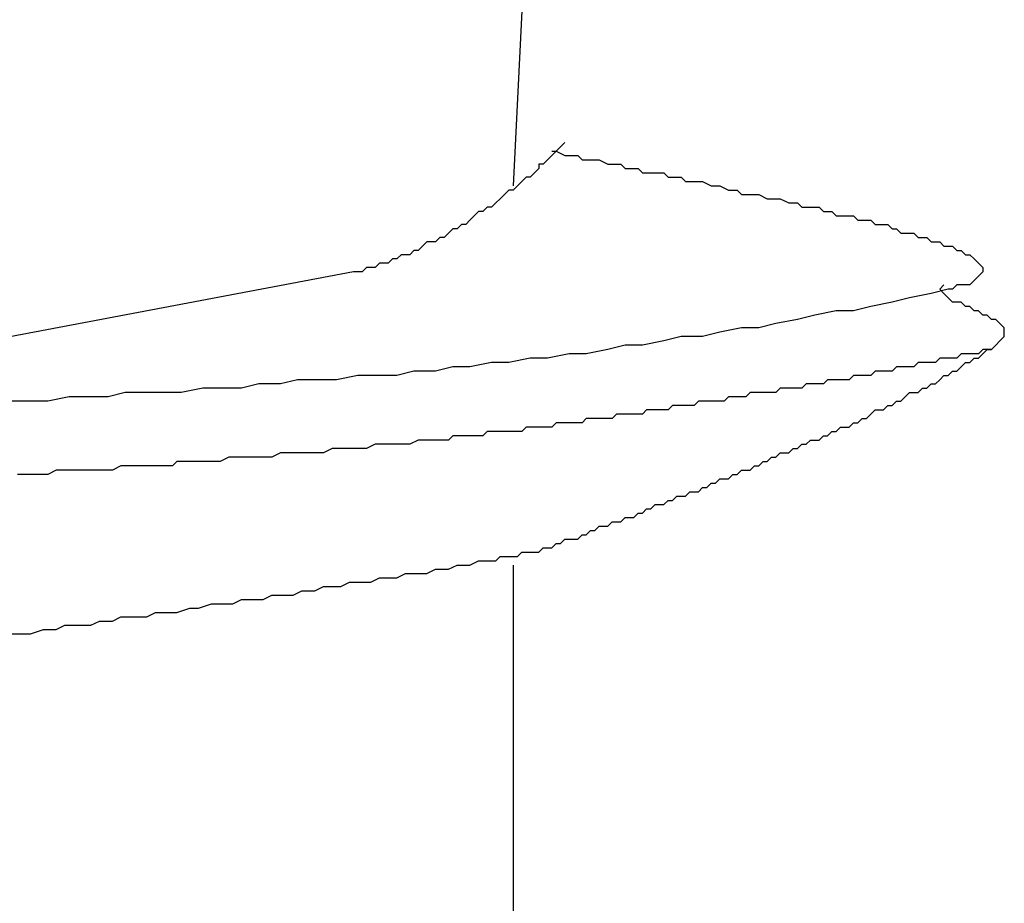
# Model space of a CAD drawing. Units: millimetres. Extents: x 0 to 2760, y 0 to 1910.
# Drawn here: x 1701 to 1704, y 870 to 873 of the extents above; entities that cross this region are included whole.
import ezdxf

# ---------------------------------------------------------------- set-up
doc = ezdxf.new("R2010")
doc.units = ezdxf.units.MM
doc.layers.add('KANAMONO_SCREW', color=4, linetype='Continuous')

msp = doc.modelspace()

# ---------------------------------------------------------------- linework, layer by layer
at = {"layer": 'KANAMONO_SCREW'}
for p, q in [((1702.1603, 873.9408), (1702.0852, 872.4376)), ((1702.223, 872.5504), (1702.2104, 872.5378)), ((1702.2355, 872.5629), (1702.223, 872.5504)), ((1702.1979, 872.5253), (1702.1854, 872.5128)), ((1702.1979, 872.5378), (1702.2104, 872.5378)), ((1702.2104, 872.5378), (1702.1979, 872.5253)), ((1702.2104, 872.5378), (1702.2355, 872.5253)), ((1702.2355, 872.5253), (1702.248, 872.5253)), ((1702.248, 872.5253), (1702.2731, 872.5253)), ((1702.2731, 872.5253), (1702.2856, 872.5128)), ((1702.1729, 872.5003), (1702.1603, 872.5003)), ((1702.1603, 872.5003), (1702.1603, 872.4877)), ((1702.1854, 872.5128), (1702.1729, 872.5003)), ((1702.2856, 872.5128), (1702.3107, 872.5128)), ((1702.3107, 872.5128), (1702.3232, 872.5128)), ((1702.3232, 872.5128), (1702.3357, 872.5128)), ((1702.3357, 872.5128), (1702.3608, 872.5003)), ((1702.3608, 872.5003), (1702.3733, 872.5003)), ((1702.3733, 872.5003), (1702.3983, 872.5003)), ((1702.3983, 872.5003), (1702.4109, 872.4877)), ((1702.1228, 872.4627), (1702.1102, 872.4501)), ((1702.1353, 872.4627), (1702.1228, 872.4627)), ((1702.1478, 872.4752), (1702.1353, 872.4627)), ((1702.1603, 872.4877), (1702.1478, 872.4752)), ((1702.4109, 872.4877), (1702.4359, 872.4877)), ((1702.4359, 872.4877), (1702.4484, 872.4877)), ((1702.4484, 872.4877), (1702.461, 872.4752)), ((1702.461, 872.4752), (1702.486, 872.4752)), ((1702.486, 872.4752), (1702.4985, 872.4752)), ((1702.4985, 872.4752), (1702.5236, 872.4752)), ((1702.5236, 872.4752), (1702.5361, 872.4627)), ((1702.5361, 872.4627), (1702.5486, 872.4627)), ((1702.5486, 872.4627), (1702.5737, 872.4627)), ((1702.5737, 872.4627), (1702.5862, 872.4501)), ((1702.0977, 872.4376), (1702.0852, 872.4251)), ((1702.1102, 872.4501), (1702.0977, 872.4376)), ((1702.5862, 872.4501), (1702.5988, 872.4501)), ((1702.5988, 872.4501), (1702.6238, 872.4501)), ((1702.6238, 872.4501), (1702.6363, 872.4501)), ((1702.6363, 872.4501), (1702.6614, 872.4376)), ((1702.6614, 872.4376), (1702.6739, 872.4376)), ((1702.6739, 872.4376), (1702.6864, 872.4376)), ((1702.6864, 872.4376), (1702.7115, 872.4251)), ((1702.0601, 872.4126), (1702.0476, 872.4)), ((1702.0727, 872.4251), (1702.0601, 872.4126)), ((1702.0852, 872.4251), (1702.0727, 872.4251)), ((1702.7115, 872.4251), (1702.724, 872.4251)), ((1702.724, 872.4251), (1702.7365, 872.4251)), ((1702.7365, 872.4251), (1702.7491, 872.4126)), ((1702.7491, 872.4126), (1702.7741, 872.4126)), ((1702.7741, 872.4126), (1702.7866, 872.4126)), ((1702.7866, 872.4126), (1702.7992, 872.4126)), ((1702.7992, 872.4126), (1702.8242, 872.4)), ((1702.01, 872.375), (1701.9975, 872.3625)), ((1702.0226, 872.375), (1702.01, 872.375)), ((1702.0351, 872.3875), (1702.0226, 872.375)), ((1702.0476, 872.4), (1702.0351, 872.3875)), ((1702.8242, 872.4), (1702.8367, 872.4)), ((1702.8367, 872.4), (1702.8493, 872.4)), ((1702.8493, 872.4), (1702.8618, 872.4)), ((1702.8618, 872.4), (1702.8869, 872.3875)), ((1702.8869, 872.3875), (1702.8994, 872.3875)), ((1702.8994, 872.3875), (1702.9119, 872.3875)), ((1702.9119, 872.3875), (1702.9244, 872.375)), ((1702.9244, 872.375), (1702.937, 872.375)), ((1702.937, 872.375), (1702.962, 872.375)), ((1702.962, 872.375), (1702.9745, 872.375)), ((1702.9745, 872.375), (1702.9871, 872.3625)), ((1701.9724, 872.3499), (1701.9599, 872.3374)), ((1701.985, 872.3625), (1701.9724, 872.3499)), ((1701.9975, 872.3625), (1701.985, 872.3625)), ((1702.9871, 872.3625), (1702.9996, 872.3625)), ((1702.9996, 872.3625), (1703.0121, 872.3625)), ((1703.0121, 872.3625), (1703.0246, 872.3499)), ((1703.0246, 872.3499), (1703.0372, 872.3499)), ((1703.0372, 872.3499), (1703.0622, 872.3499)), ((1703.0622, 872.3499), (1703.0747, 872.3499)), ((1703.0747, 872.3499), (1703.0873, 872.3374)), ((1701.9349, 872.3249), (1701.9223, 872.3124)), ((1701.9474, 872.3249), (1701.9349, 872.3249)), ((1701.9599, 872.3374), (1701.9474, 872.3249)), ((1703.0873, 872.3374), (1703.0998, 872.3374)), ((1703.0998, 872.3374), (1703.1123, 872.3374)), ((1703.1123, 872.3374), (1703.1248, 872.3374)), ((1703.1248, 872.3374), (1703.1374, 872.3249)), ((1703.1374, 872.3249), (1703.1499, 872.3249)), ((1703.1499, 872.3249), (1703.1624, 872.3249)), ((1703.1624, 872.3249), (1703.175, 872.3249)), ((1703.175, 872.3249), (1703.1875, 872.3124)), ((1701.8973, 872.2998), (1701.8848, 872.2873)), ((1701.9098, 872.3124), (1701.8973, 872.2998)), ((1701.9223, 872.3124), (1701.9098, 872.3124)), ((1703.1875, 872.3124), (1703.2, 872.3124)), ((1703.2, 872.3124), (1703.2125, 872.2998)), ((1703.2125, 872.2998), (1703.2251, 872.2998)), ((1703.2251, 872.2998), (1703.2376, 872.2998)), ((1703.2376, 872.2998), (1703.2501, 872.2998)), ((1703.2501, 872.2998), (1703.2626, 872.2873)), ((1701.8221, 872.2623), (1701.8096, 872.2497)), ((1701.8347, 872.2748), (1701.8221, 872.2623)), ((1701.8472, 872.2748), (1701.8347, 872.2748)), ((1701.8597, 872.2748), (1701.8472, 872.2748)), ((1701.8722, 872.2873), (1701.8597, 872.2748)), ((1701.8848, 872.2873), (1701.8722, 872.2873)), ((1703.2626, 872.2873), (1703.2752, 872.2873)), ((1703.2752, 872.2873), (1703.2877, 872.2873)), ((1703.2877, 872.2873), (1703.3002, 872.2748)), ((1703.3002, 872.2748), (1703.3127, 872.2748)), ((1703.3127, 872.2748), (1703.3253, 872.2748)), ((1703.3253, 872.2748), (1703.3378, 872.2623)), ((1703.3378, 872.2623), (1703.3503, 872.2623)), ((1703.3503, 872.2623), (1703.3628, 872.2623)), ((1703.3628, 872.2623), (1703.3754, 872.2497)), ((1701.7595, 872.2372), (1701.747, 872.2247)), ((1701.772, 872.2372), (1701.7595, 872.2372)), ((1701.7846, 872.2372), (1701.772, 872.2372)), ((1701.7971, 872.2497), (1701.7846, 872.2372)), ((1701.8096, 872.2497), (1701.7971, 872.2497)), ((1703.3754, 872.2497), (1703.3879, 872.2497)), ((1703.3879, 872.2497), (1703.4004, 872.2372)), ((1703.4004, 872.2372), (1703.4129, 872.2372)), ((1703.4129, 872.2372), (1703.4255, 872.2247)), ((1701.6969, 872.2122), (1701.6843, 872.1996)), ((1701.7094, 872.2122), (1701.6969, 872.2122)), ((1701.7219, 872.2122), (1701.7094, 872.2122)), ((1701.7345, 872.2247), (1701.7219, 872.2122)), ((1701.747, 872.2247), (1701.7345, 872.2247)), ((1703.4255, 872.2247), (1703.438, 872.2122)), ((1703.438, 872.2122), (1703.4505, 872.1996)), ((1701.6217, 872.1871), (1700.0935, 871.899)), ((1701.6342, 872.1871), (1701.6217, 872.1871)), ((1701.6468, 872.1871), (1701.6342, 872.1871)), ((1701.6593, 872.1996), (1701.6468, 872.1871)), ((1701.6718, 872.1996), (1701.6593, 872.1996)), ((1701.6843, 872.1996), (1701.6718, 872.1996)), ((1703.438, 872.1746), (1703.4255, 872.162)), ((1703.4505, 872.1871), (1703.438, 872.1746)), ((1703.4505, 872.1996), (1703.4505, 872.1871)), ((1703.3253, 872.137), (1703.3378, 872.1495)), ((1703.3754, 872.1495), (1703.3628, 872.137)), ((1703.3879, 872.1495), (1703.3754, 872.1495)), ((1703.4004, 872.1495), (1703.3879, 872.1495)), ((1703.4129, 872.1495), (1703.4004, 872.1495)), ((1703.4255, 872.162), (1703.4129, 872.1495)), ((1703.3002, 872.1245), (1703.2376, 872.1119)), ((1703.3503, 872.137), (1703.3002, 872.1245)), ((1703.3378, 872.1245), (1703.3253, 872.137)), ((1703.3503, 872.1119), (1703.3378, 872.1245)), ((1703.3628, 872.137), (1703.3503, 872.137)), ((1703.1875, 872.0994), (1703.1248, 872.0869)), ((1703.2376, 872.1119), (1703.1875, 872.0994)), ((1703.3628, 872.0994), (1703.3503, 872.1119)), ((1703.3754, 872.0994), (1703.3628, 872.0994)), ((1703.3879, 872.0994), (1703.3754, 872.0994)), ((1703.4004, 872.0869), (1703.3879, 872.0994)), ((1702.962, 872.0618), (1702.9119, 872.0493)), ((1703.0246, 872.0744), (1702.962, 872.0618)), ((1703.0747, 872.0744), (1703.0246, 872.0744)), ((1703.1248, 872.0869), (1703.0747, 872.0744)), ((1703.4129, 872.0869), (1703.4004, 872.0869)), ((1703.4255, 872.0744), (1703.4129, 872.0869)), ((1703.438, 872.0744), (1703.4255, 872.0744)), ((1703.4505, 872.0618), (1703.438, 872.0744)), ((1703.4631, 872.0618), (1703.4505, 872.0618)), ((1703.4756, 872.0493), (1703.4631, 872.0618)), ((1702.8493, 872.0368), (1702.7992, 872.0243)), ((1702.9119, 872.0493), (1702.8493, 872.0368)), ((1703.4881, 872.0493), (1703.4756, 872.0493)), ((1703.5006, 872.0368), (1703.4881, 872.0493)), ((1703.5132, 872.0243), (1703.5006, 872.0368)), ((1702.6864, 872.0117), (1702.6363, 871.9992)), ((1702.7491, 872.0243), (1702.6864, 872.0117)), ((1702.7992, 872.0243), (1702.7491, 872.0243)), ((1703.5132, 872.0117), (1703.5132, 872.0243)), ((1703.5132, 871.9992), (1703.5132, 872.0117)), ((1702.4109, 871.9742), (1702.3608, 871.9616)), ((1702.461, 871.9742), (1702.4109, 871.9742)), ((1702.5236, 871.9867), (1702.461, 871.9742)), ((1702.5737, 871.9992), (1702.5236, 871.9867)), ((1702.6363, 871.9992), (1702.5737, 871.9992)), ((1703.4756, 871.9616), (1703.4881, 871.9742)), ((1703.4881, 871.9742), (1703.5006, 871.9867)), ((1703.5006, 871.9867), (1703.5132, 871.9992)), ((1702.248, 871.9491), (1702.1854, 871.9366)), ((1702.2981, 871.9491), (1702.248, 871.9491)), ((1702.3608, 871.9616), (1702.2981, 871.9491)), ((1703.3879, 871.9491), (1703.3754, 871.9366)), ((1703.4004, 871.9491), (1703.3879, 871.9491)), ((1703.4129, 871.9491), (1703.4004, 871.9491)), ((1703.4255, 871.9491), (1703.4129, 871.9491)), ((1703.438, 871.9491), (1703.4255, 871.9491)), ((1703.4505, 871.9616), (1703.438, 871.9491)), ((1703.438, 871.9366), (1703.4505, 871.9491)), ((1703.4505, 871.9491), (1703.4631, 871.9616)), ((1703.4631, 871.9616), (1703.4505, 871.9616)), ((1703.4631, 871.9616), (1703.4756, 871.9616)), ((1703.4756, 871.9616), (1703.4631, 871.9616)), ((1702.0226, 871.9241), (1701.9599, 871.9115)), ((1702.0727, 871.9241), (1702.0226, 871.9241)), ((1702.1353, 871.9366), (1702.0727, 871.9241)), ((1702.1854, 871.9366), (1702.1353, 871.9366)), ((1703.2626, 871.9241), (1703.2501, 871.9115)), ((1703.2752, 871.9241), (1703.2626, 871.9241)), ((1703.2877, 871.9241), (1703.2752, 871.9241)), ((1703.3002, 871.9241), (1703.2877, 871.9241)), ((1703.3127, 871.9241), (1703.3002, 871.9241)), ((1703.3253, 871.9366), (1703.3127, 871.9241)), ((1703.3378, 871.9366), (1703.3253, 871.9366)), ((1703.3503, 871.9366), (1703.3378, 871.9366)), ((1703.3628, 871.9366), (1703.3503, 871.9366)), ((1703.3754, 871.9366), (1703.3628, 871.9366)), ((1703.3879, 871.9115), (1703.4004, 871.9241)), ((1703.4004, 871.9241), (1703.4129, 871.9241)), ((1703.4129, 871.9241), (1703.4255, 871.9366)), ((1703.4255, 871.9366), (1703.438, 871.9366)), ((1701.7971, 871.899), (1701.747, 871.8865)), ((1701.8597, 871.899), (1701.7971, 871.899)), ((1701.9098, 871.9115), (1701.8597, 871.899)), ((1701.9599, 871.9115), (1701.9098, 871.9115)), ((1703.1374, 871.899), (1703.1248, 871.8865)), ((1703.1499, 871.899), (1703.1374, 871.899)), ((1703.1624, 871.899), (1703.1499, 871.899)), ((1703.175, 871.899), (1703.1624, 871.899)), ((1703.1875, 871.899), (1703.175, 871.899)), ((1703.2, 871.9115), (1703.1875, 871.899)), ((1703.2125, 871.9115), (1703.2, 871.9115)), ((1703.2251, 871.9115), (1703.2125, 871.9115)), ((1703.2376, 871.9115), (1703.2251, 871.9115)), ((1703.2501, 871.9115), (1703.2376, 871.9115)), ((1703.3503, 871.8865), (1703.3628, 871.899)), ((1703.3628, 871.899), (1703.3754, 871.899)), ((1703.3754, 871.899), (1703.3879, 871.9115)), ((1701.3461, 871.8614), (1701.296, 871.8489)), ((1701.4088, 871.8614), (1701.3461, 871.8614)), ((1701.4589, 871.8739), (1701.4088, 871.8614)), ((1701.5215, 871.8739), (1701.4589, 871.8739)), ((1701.5716, 871.8739), (1701.5215, 871.8739)), ((1701.6342, 871.8865), (1701.5716, 871.8739)), ((1701.6843, 871.8865), (1701.6342, 871.8865)), ((1701.747, 871.8865), (1701.6843, 871.8865)), ((1702.937, 871.8614), (1702.9244, 871.8489)), ((1702.9495, 871.8614), (1702.937, 871.8614)), ((1702.962, 871.8614), (1702.9495, 871.8614)), ((1702.9745, 871.8614), (1702.962, 871.8614)), ((1702.9871, 871.8614), (1702.9745, 871.8614)), ((1702.9996, 871.8739), (1702.9871, 871.8614)), ((1703.0121, 871.8739), (1702.9996, 871.8739)), ((1703.0246, 871.8739), (1703.0121, 871.8739)), ((1703.0372, 871.8739), (1703.0246, 871.8739)), ((1703.0497, 871.8739), (1703.0372, 871.8739)), ((1703.0622, 871.8739), (1703.0497, 871.8739)), ((1703.0747, 871.8865), (1703.0622, 871.8739)), ((1703.0873, 871.8865), (1703.0747, 871.8865)), ((1703.0998, 871.8865), (1703.0873, 871.8865)), ((1703.1123, 871.8865), (1703.0998, 871.8865)), ((1703.1248, 871.8865), (1703.1123, 871.8865)), ((1703.2877, 871.8489), (1703.3002, 871.8614)), ((1703.3002, 871.8614), (1703.3127, 871.8614)), ((1703.3127, 871.8614), (1703.3253, 871.8739)), ((1703.3253, 871.8739), (1703.3378, 871.8865)), ((1703.3378, 871.8865), (1703.3503, 871.8865)), ((1700.9578, 871.8364), (1700.9077, 871.8238)), ((1701.0205, 871.8364), (1700.9578, 871.8364)), ((1701.0706, 871.8364), (1701.0205, 871.8364)), ((1701.1207, 871.8364), (1701.0706, 871.8364)), ((1701.1833, 871.8489), (1701.1207, 871.8364)), ((1701.2334, 871.8489), (1701.1833, 871.8489)), ((1701.296, 871.8489), (1701.2334, 871.8489)), ((1702.7741, 871.8364), (1702.7616, 871.8238)), ((1702.7992, 871.8364), (1702.7741, 871.8364)), ((1702.8117, 871.8364), (1702.7992, 871.8364)), ((1702.8242, 871.8364), (1702.8117, 871.8364)), ((1702.8367, 871.8364), (1702.8242, 871.8364)), ((1702.8493, 871.8364), (1702.8367, 871.8364)), ((1702.8618, 871.8489), (1702.8493, 871.8364)), ((1702.8743, 871.8489), (1702.8618, 871.8489)), ((1702.8869, 871.8489), (1702.8743, 871.8489)), ((1702.8994, 871.8489), (1702.8869, 871.8489)), ((1702.9119, 871.8489), (1702.8994, 871.8489)), ((1702.9244, 871.8489), (1702.9119, 871.8489)), ((1703.2251, 871.8238), (1703.2376, 871.8364)), ((1703.2376, 871.8364), (1703.2501, 871.8364)), ((1703.2501, 871.8364), (1703.2626, 871.8364)), ((1703.2626, 871.8364), (1703.2752, 871.8489)), ((1703.2752, 871.8489), (1703.2877, 871.8489)), ((1700.6823, 871.8113), (1700.6196, 871.8113)), ((1700.7324, 871.8113), (1700.6823, 871.8113)), ((1700.795, 871.8238), (1700.7324, 871.8113)), ((1700.8451, 871.8238), (1700.795, 871.8238)), ((1700.9077, 871.8238), (1700.8451, 871.8238)), ((1702.6238, 871.8113), (1702.6113, 871.7988)), ((1702.6363, 871.8113), (1702.6238, 871.8113)), ((1702.6489, 871.8113), (1702.6363, 871.8113)), ((1702.6614, 871.8113), (1702.6489, 871.8113)), ((1702.6739, 871.8113), (1702.6614, 871.8113)), ((1702.6864, 871.8113), (1702.6739, 871.8113)), ((1702.699, 871.8113), (1702.6864, 871.8113)), ((1702.7115, 871.8238), (1702.699, 871.8113)), ((1702.724, 871.8238), (1702.7115, 871.8238)), ((1702.7365, 871.8238), (1702.724, 871.8238)), ((1702.7491, 871.8238), (1702.7365, 871.8238)), ((1702.7616, 871.8238), (1702.7491, 871.8238)), ((1703.1875, 871.7988), (1703.2, 871.8113)), ((1703.2, 871.8113), (1703.2125, 871.8113)), ((1703.2125, 871.8113), (1703.2251, 871.8238)), ((1702.3858, 871.7737), (1702.3733, 871.7612)), ((1702.3983, 871.7737), (1702.3858, 871.7737)), ((1702.4109, 871.7737), (1702.3983, 871.7737)), ((1702.4234, 871.7737), (1702.4109, 871.7737)), ((1702.4359, 871.7737), (1702.4234, 871.7737)), ((1702.4484, 871.7737), (1702.4359, 871.7737)), ((1702.461, 871.7737), (1702.4484, 871.7737)), ((1702.4735, 871.7863), (1702.461, 871.7737)), ((1702.486, 871.7863), (1702.4735, 871.7863)), ((1702.4985, 871.7863), (1702.486, 871.7863)), ((1702.5111, 871.7863), (1702.4985, 871.7863)), ((1702.5236, 871.7863), (1702.5111, 871.7863)), ((1702.5361, 871.7863), (1702.5236, 871.7863)), ((1702.5486, 871.7988), (1702.5361, 871.7863)), ((1702.5612, 871.7988), (1702.5486, 871.7988)), ((1702.5737, 871.7988), (1702.5612, 871.7988)), ((1702.5862, 871.7988), (1702.5737, 871.7988)), ((1702.5988, 871.7988), (1702.5862, 871.7988)), ((1702.6113, 871.7988), (1702.5988, 871.7988)), ((1703.1123, 871.7612), (1703.1248, 871.7737)), ((1703.1248, 871.7737), (1703.1374, 871.7863)), ((1703.1374, 871.7863), (1703.1499, 871.7863)), ((1703.1499, 871.7863), (1703.1624, 871.7863)), ((1703.1624, 871.7863), (1703.175, 871.7988)), ((1703.175, 871.7988), (1703.1875, 871.7988)), ((1702.2104, 871.7487), (1702.1979, 871.7362)), ((1702.223, 871.7487), (1702.2104, 871.7487)), ((1702.2355, 871.7487), (1702.223, 871.7487)), ((1702.248, 871.7487), (1702.2355, 871.7487)), ((1702.2605, 871.7487), (1702.248, 871.7487)), ((1702.2731, 871.7487), (1702.2605, 871.7487)), ((1702.2856, 871.7487), (1702.2731, 871.7487)), ((1702.2981, 871.7612), (1702.2856, 871.7487)), ((1702.3107, 871.7612), (1702.2981, 871.7612)), ((1702.3232, 871.7612), (1702.3107, 871.7612)), ((1702.3357, 871.7612), (1702.3232, 871.7612)), ((1702.3482, 871.7612), (1702.3357, 871.7612)), ((1702.3608, 871.7612), (1702.3482, 871.7612)), ((1702.3733, 871.7612), (1702.3608, 871.7612)), ((1703.0622, 871.7362), (1703.0747, 871.7487)), ((1703.0747, 871.7487), (1703.0873, 871.7487)), ((1703.0873, 871.7487), (1703.0998, 871.7612)), ((1703.0998, 871.7612), (1703.1123, 871.7612)), ((1702.01, 871.7236), (1701.9975, 871.7111)), ((1702.0226, 871.7236), (1702.01, 871.7236)), ((1702.0351, 871.7236), (1702.0226, 871.7236)), ((1702.0476, 871.7236), (1702.0351, 871.7236)), ((1702.0601, 871.7236), (1702.0476, 871.7236)), ((1702.0852, 871.7236), (1702.0601, 871.7236)), ((1702.0977, 871.7236), (1702.0852, 871.7236)), ((1702.1102, 871.7236), (1702.0977, 871.7236)), ((1702.1228, 871.7362), (1702.1102, 871.7236)), ((1702.1353, 871.7362), (1702.1228, 871.7362)), ((1702.1478, 871.7362), (1702.1353, 871.7362)), ((1702.1603, 871.7362), (1702.1478, 871.7362)), ((1702.1729, 871.7362), (1702.1603, 871.7362)), ((1702.1854, 871.7362), (1702.1729, 871.7362)), ((1702.1979, 871.7362), (1702.1854, 871.7362)), ((1702.9996, 871.7111), (1703.0121, 871.7236)), ((1703.0121, 871.7236), (1703.0246, 871.7236)), ((1703.0246, 871.7236), (1703.0372, 871.7362)), ((1703.0372, 871.7362), (1703.0497, 871.7362)), ((1703.0497, 871.7362), (1703.0622, 871.7362)), ((1701.8096, 871.6986), (1701.7846, 871.6861)), ((1701.8221, 871.6986), (1701.8096, 871.6986)), ((1701.8472, 871.6986), (1701.8221, 871.6986)), ((1701.8597, 871.6986), (1701.8472, 871.6986)), ((1701.8722, 871.6986), (1701.8597, 871.6986)), ((1701.8848, 871.6986), (1701.8722, 871.6986)), ((1701.8973, 871.6986), (1701.8848, 871.6986)), ((1701.9098, 871.7111), (1701.8973, 871.6986)), ((1701.9223, 871.7111), (1701.9098, 871.7111)), ((1701.9349, 871.7111), (1701.9223, 871.7111)), ((1701.9474, 871.7111), (1701.9349, 871.7111)), ((1701.9599, 871.7111), (1701.9474, 871.7111)), ((1701.9724, 871.7111), (1701.9599, 871.7111)), ((1701.985, 871.7111), (1701.9724, 871.7111)), ((1701.9975, 871.7111), (1701.985, 871.7111)), ((1702.937, 871.6861), (1702.9495, 871.6986)), ((1702.9495, 871.6986), (1702.962, 871.6986)), ((1702.962, 871.6986), (1702.9745, 871.6986)), ((1702.9745, 871.6986), (1702.9871, 871.7111)), ((1702.9871, 871.7111), (1702.9996, 871.7111)), ((1701.4088, 871.661), (1701.3837, 871.6485)), ((1701.4338, 871.661), (1701.4088, 871.661)), ((1701.4464, 871.661), (1701.4338, 871.661)), ((1701.4714, 871.661), (1701.4464, 871.661)), ((1701.4965, 871.661), (1701.4714, 871.661)), ((1701.509, 871.661), (1701.4965, 871.661)), ((1701.534, 871.661), (1701.509, 871.661)), ((1701.5591, 871.6735), (1701.534, 871.661)), ((1701.5716, 871.6735), (1701.5591, 871.6735)), ((1701.5967, 871.6735), (1701.5716, 871.6735)), ((1701.6217, 871.6735), (1701.5967, 871.6735)), ((1701.6342, 871.6735), (1701.6217, 871.6735)), ((1701.6593, 871.6735), (1701.6342, 871.6735)), ((1701.6843, 871.6861), (1701.6593, 871.6735)), ((1701.6969, 871.6861), (1701.6843, 871.6861)), ((1701.7219, 871.6861), (1701.6969, 871.6861)), ((1701.747, 871.6861), (1701.7219, 871.6861)), ((1701.7595, 871.6861), (1701.747, 871.6861)), ((1701.7846, 871.6861), (1701.7595, 871.6861)), ((1702.8493, 871.6485), (1702.8618, 871.661)), ((1702.8618, 871.661), (1702.8743, 871.661)), ((1702.8743, 871.661), (1702.8869, 871.661)), ((1702.8869, 871.661), (1702.8994, 871.6735)), ((1702.8994, 871.6735), (1702.9119, 871.6735)), ((1702.9119, 871.6735), (1702.9244, 871.6861)), ((1702.9244, 871.6861), (1702.937, 871.6861)), ((1701.1081, 871.636), (1701.0956, 871.6234)), ((1701.1332, 871.636), (1701.1081, 871.636)), ((1701.1583, 871.636), (1701.1332, 871.636)), ((1701.1708, 871.636), (1701.1583, 871.636)), ((1701.1958, 871.636), (1701.1708, 871.636)), ((1701.2209, 871.636), (1701.1958, 871.636)), ((1701.2334, 871.636), (1701.2209, 871.636)), ((1701.2585, 871.6485), (1701.2334, 871.636)), ((1701.2835, 871.6485), (1701.2585, 871.6485)), ((1701.3086, 871.6485), (1701.2835, 871.6485)), ((1701.3211, 871.6485), (1701.3086, 871.6485)), ((1701.3461, 871.6485), (1701.3211, 871.6485)), ((1701.3712, 871.6485), (1701.3461, 871.6485)), ((1701.3837, 871.6485), (1701.3712, 871.6485)), ((1702.7992, 871.6234), (1702.8117, 871.636)), ((1702.8117, 871.636), (1702.8242, 871.636)), ((1702.8242, 871.636), (1702.8367, 871.6485)), ((1702.8367, 871.6485), (1702.8493, 871.6485)), ((1700.7574, 871.6109), (1700.7324, 871.5984)), ((1700.7699, 871.6109), (1700.7574, 871.6109)), ((1700.795, 871.6109), (1700.7699, 871.6109)), ((1700.82, 871.6109), (1700.795, 871.6109)), ((1700.8326, 871.6109), (1700.82, 871.6109)), ((1700.8576, 871.6109), (1700.8326, 871.6109)), ((1700.8827, 871.6109), (1700.8576, 871.6109)), ((1700.8952, 871.6109), (1700.8827, 871.6109)), ((1700.9203, 871.6109), (1700.8952, 871.6109)), ((1700.9453, 871.6234), (1700.9203, 871.6109)), ((1700.9704, 871.6234), (1700.9453, 871.6234)), ((1700.9829, 871.6234), (1700.9704, 871.6234)), ((1701.0079, 871.6234), (1700.9829, 871.6234)), ((1701.033, 871.6234), (1701.0079, 871.6234)), ((1701.0455, 871.6234), (1701.033, 871.6234)), ((1701.0706, 871.6234), (1701.0455, 871.6234)), ((1701.0956, 871.6234), (1701.0706, 871.6234)), ((1702.7365, 871.5984), (1702.7491, 871.6109)), ((1702.7491, 871.6109), (1702.7616, 871.6109)), ((1702.7616, 871.6109), (1702.7741, 871.6109)), ((1702.7741, 871.6109), (1702.7866, 871.6234)), ((1702.7866, 871.6234), (1702.7992, 871.6234)), ((1700.6697, 871.5984), (1700.6447, 871.5984)), ((1700.6948, 871.5984), (1700.6697, 871.5984)), ((1700.7073, 871.5984), (1700.6948, 871.5984)), ((1700.7324, 871.5984), (1700.7073, 871.5984)), ((1702.6489, 871.5608), (1702.6614, 871.5733)), ((1702.6614, 871.5733), (1702.6739, 871.5733)), ((1702.6739, 871.5733), (1702.6864, 871.5858)), ((1702.6864, 871.5858), (1702.699, 871.5858)), ((1702.699, 871.5858), (1702.7115, 871.5858)), ((1702.7115, 871.5858), (1702.724, 871.5984)), ((1702.724, 871.5984), (1702.7365, 871.5984)), ((1702.5862, 871.5357), (1702.5988, 871.5483)), ((1702.5988, 871.5483), (1702.6113, 871.5483)), ((1702.6113, 871.5483), (1702.6238, 871.5483)), ((1702.6238, 871.5483), (1702.6363, 871.5608)), ((1702.6363, 871.5608), (1702.6489, 871.5608)), ((1702.5236, 871.5107), (1702.5361, 871.5232)), ((1702.5361, 871.5232), (1702.5486, 871.5232)), ((1702.5486, 871.5232), (1702.5612, 871.5357)), ((1702.5612, 871.5357), (1702.5737, 871.5357)), ((1702.5737, 871.5357), (1702.5862, 871.5357)), ((1702.461, 871.4856), (1702.4735, 871.4982)), ((1702.4735, 871.4982), (1702.486, 871.4982)), ((1702.486, 871.4982), (1702.4985, 871.5107)), ((1702.4985, 871.5107), (1702.5111, 871.5107)), ((1702.5111, 871.5107), (1702.5236, 871.5107)), ((1702.3608, 871.4481), (1702.3733, 871.4606)), ((1702.3733, 871.4606), (1702.3858, 871.4606)), ((1702.3858, 871.4606), (1702.3983, 871.4606)), ((1702.3983, 871.4606), (1702.4109, 871.4731)), ((1702.4109, 871.4731), (1702.4234, 871.4731)), ((1702.4234, 871.4731), (1702.4359, 871.4731)), ((1702.4359, 871.4731), (1702.4484, 871.4856)), ((1702.4484, 871.4856), (1702.461, 871.4856)), ((1702.2981, 871.423), (1702.3107, 871.4355)), ((1702.3107, 871.4355), (1702.3232, 871.4355)), ((1702.3232, 871.4355), (1702.3357, 871.4481)), ((1702.3357, 871.4481), (1702.3482, 871.4481)), ((1702.3482, 871.4481), (1702.3608, 871.4481)), ((1702.223, 871.398), (1702.2355, 871.4105)), ((1702.2355, 871.4105), (1702.248, 871.4105)), ((1702.248, 871.4105), (1702.2605, 871.4105)), ((1702.2605, 871.4105), (1702.2731, 871.4105)), ((1702.2731, 871.4105), (1702.2856, 871.423)), ((1702.2856, 871.423), (1702.2981, 871.423)), ((1702.0977, 871.3604), (1702.1102, 871.3729)), ((1702.1102, 871.3729), (1702.1228, 871.3729)), ((1702.1228, 871.3729), (1702.1353, 871.3729)), ((1702.1353, 871.3729), (1702.1478, 871.3729)), ((1702.1478, 871.3729), (1702.1603, 871.3729)), ((1702.1603, 871.3729), (1702.1729, 871.3854)), ((1702.1729, 871.3854), (1702.1854, 871.3854)), ((1702.1854, 871.3854), (1702.1979, 871.3854)), ((1702.1979, 871.3854), (1702.2104, 871.398)), ((1702.2104, 871.398), (1702.223, 871.398)), ((1701.9599, 871.3353), (1701.985, 871.3479)), ((1701.985, 871.3479), (1701.9975, 871.3479)), ((1701.9975, 871.3479), (1702.0226, 871.3479)), ((1702.0226, 871.3479), (1702.0351, 871.3479)), ((1702.0351, 871.3479), (1702.0476, 871.3604)), ((1702.0476, 871.3604), (1702.0727, 871.3604)), ((1702.0727, 871.3604), (1702.0852, 871.3604)), ((1702.0852, 871.3604), (1702.0977, 871.3604)), ((1701.8347, 871.3103), (1701.8597, 871.3228)), ((1701.8597, 871.3228), (1701.8848, 871.3228)), ((1701.8848, 871.3228), (1701.8973, 871.3228)), ((1701.8973, 871.3228), (1701.9223, 871.3353)), ((1701.9223, 871.3353), (1701.9474, 871.3353)), ((1701.9474, 871.3353), (1701.9599, 871.3353)), ((1702.0852, 871.3353), (1702.0852, 870.1078)), ((1701.6718, 871.2852), (1701.6969, 871.2977)), ((1701.6969, 871.2977), (1701.7219, 871.2977)), ((1701.7219, 871.2977), (1701.747, 871.2977)), ((1701.747, 871.2977), (1701.772, 871.3103)), ((1701.772, 871.3103), (1701.7971, 871.3103)), ((1701.7971, 871.3103), (1701.8096, 871.3103)), ((1701.8096, 871.3103), (1701.8347, 871.3103)), ((1701.4464, 871.2476), (1701.4714, 871.2602)), ((1701.4714, 871.2602), (1701.509, 871.2602)), ((1701.509, 871.2602), (1701.534, 871.2727)), ((1701.534, 871.2727), (1701.5591, 871.2727)), ((1701.5591, 871.2727), (1701.5841, 871.2727)), ((1701.5841, 871.2727), (1701.6092, 871.2852)), ((1701.6092, 871.2852), (1701.6468, 871.2852)), ((1701.6468, 871.2852), (1701.6718, 871.2852)), ((1701.271, 871.2226), (1701.296, 871.2351)), ((1701.296, 871.2351), (1701.3336, 871.2351)), ((1701.3336, 871.2351), (1701.3587, 871.2351)), ((1701.3587, 871.2351), (1701.3837, 871.2476)), ((1701.3837, 871.2476), (1701.4213, 871.2476)), ((1701.4213, 871.2476), (1701.4464, 871.2476)), ((1701.1081, 871.1975), (1701.1457, 871.2101)), ((1701.1457, 871.2101), (1701.1708, 871.2101)), ((1701.1708, 871.2101), (1701.2084, 871.2226)), ((1701.2084, 871.2226), (1701.2334, 871.2226)), ((1701.2334, 871.2226), (1701.271, 871.2226)), ((1700.8576, 871.16), (1700.8827, 871.1725)), ((1700.8827, 871.1725), (1700.9203, 871.1725)), ((1700.9203, 871.1725), (1700.9453, 871.185)), ((1700.9453, 871.185), (1700.9829, 871.185)), ((1700.9829, 871.185), (1701.0205, 871.185)), ((1701.0205, 871.185), (1701.0455, 871.1975)), ((1701.0455, 871.1975), (1701.0831, 871.1975)), ((1701.0831, 871.1975), (1701.1081, 871.1975)), ((1700.6823, 871.1349), (1700.7198, 871.1474)), ((1700.7198, 871.1474), (1700.7574, 871.1474)), ((1700.7574, 871.1474), (1700.7825, 871.16)), ((1700.7825, 871.16), (1700.82, 871.16)), ((1700.82, 871.16), (1700.8576, 871.16)), ((1700.6196, 871.1349), (1700.6572, 871.1349)), ((1700.6572, 871.1349), (1700.6823, 871.1349))]:
    msp.add_line(p, q, dxfattribs=at)

doc.saveas('drawing.dxf')
